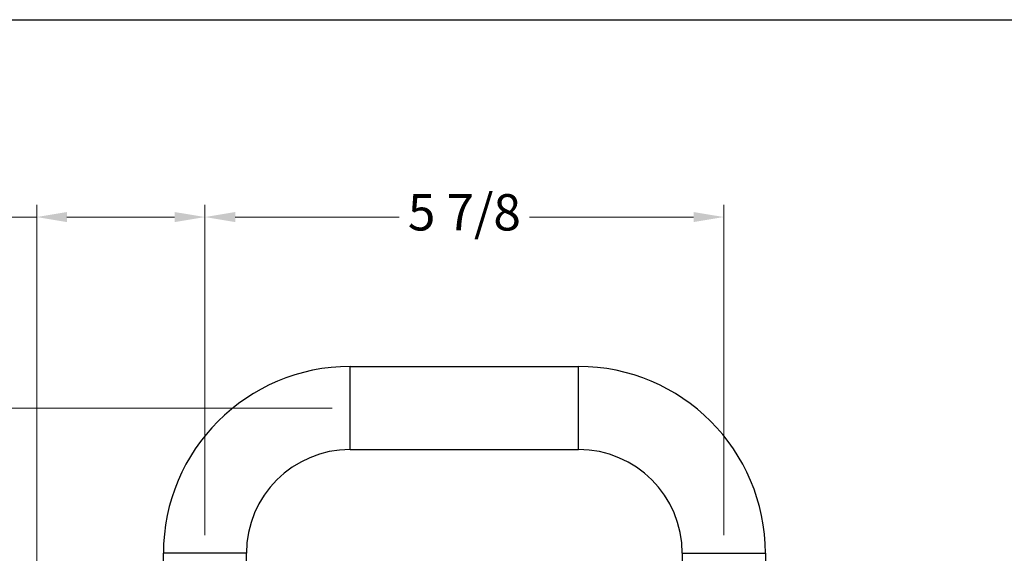
# Model space of a CAD drawing. Units: millimetres. Extents: x 28 to 1011, y 28 to 707.
# Drawn here: x 235 to 520, y 553 to 707 of the extents above; entities that cross this region are included whole.
import ezdxf

# ---------------------------------------------------------------- set-up
doc = ezdxf.new("R2010")
doc.units = ezdxf.units.MM
doc.header["$LTSCALE"] = 3.5
for name, color, linetype, lineweight, true_color in [('Dimension (ISO)', 7, 'Continuous', 18, 0x00003f), ('Visible (ISO)', 7, 'Continuous', 25, 0x00003f), ('Visible Narrow (ISO)', 7, 'Continuous', 25, 0x00003f)]:
    doc.layers.add(name, color=color, linetype=linetype, lineweight=lineweight, true_color=true_color)
doc.layers.add('Sketch Geometry (ANSI)', color=7, linetype='Continuous', lineweight=25)
doc.styles.add('Samuel Heath (ISO)', font='tahoma.ttf')
doc.dimstyles.new('Samuel Heath (ISO)', dxfattribs={"dimscale": 3.5, "dimtxt": 3, "dimasz": 2.5, "dimexe": 1, "dimexo": 1.5, "dimgap": 0.762, "dimtad": 0, "dimtih": 1, "dimtoh": 1, "dimdec": 4, "dimlfac": 0.03937, "dimrnd": 1e-08, "dimzin": 1, "dimdsep": 46, "dimlunit": 5, "dimtxsty": 'Samuel Heath (ISO)', "dimcen": 0.09, "dimdle": 10, "dimclrd": 256, "dimclre": 256, "dimclrt": 256, "dimazin": 0, "dimtfac": 1, "dimtmove": 0, "dimatfit": 3, "dimfxl": 0, "dimfrac": 2, "dimtolj": 1, "dimtzin": 0, "dimlwd": 15, "dimlwe": 15, "dimarcsym": 0})

# ---------------------------------------------------------------- blocks, each defined once
blk = doc.blocks.new('Borders Default Border')
at = {"layer": 'Sketch Geometry (ANSI)', "flags": 128}
blk.add_lwpolyline([(8, 8), (8, 202), (289, 202), (289, 8), (8, 8)], dxfattribs=at)
blk = doc.blocks.new('*D7')
at = {"layer": 'Defpoints', "color": 0, "transparency": 16777216}
for p in [(330.67, 594.75), (185.45, 377.95), (263.67, 377.95)]:
    blk.add_point(p, dxfattribs=at)
at = {"layer": 'Dimension (ISO)', "color": 176, "lineweight": 15, "true_color": 0x000080, "transparency": 16777216}
for p, q in [((325.42, 594.75), (181.95, 594.75)), ((185.45, 586), (185.45, 495.64)), ((185.45, 386.7), (185.45, 477.05)), ((258.42, 377.95), (181.95, 377.95))]:
    blk.add_line(p, q, dxfattribs=at)
at = {"layer": 'Dimension (ISO)', "color": 176, "true_color": 0x000080, "transparency": 16777216}
for points in [[(183.99, 586), (186.91, 586), (185.45, 594.75)], [(183.99, 386.7), (186.91, 386.7), (185.45, 377.95)]]:
    blk.add_solid(points, dxfattribs=at)
at = {"layer": 'Dimension (ISO)', "color": 176, "lineweight": 18, "true_color": 0x000080, "transparency": 16777216, "insert": (185.45, 492.97), "char_height": 10.5, "attachment_point": 2, "style": 'Samuel Heath (ISO)'}
blk.add_mtext('\\A1;8 9/16', dxfattribs=at)
blk = doc.blocks.new('*D8')
at = {"layer": 'Defpoints', "color": 0, "transparency": 16777216}
for p in [(240.05, 649.95), (288.67, 552.75), (240.05, 413.08)]:
    blk.add_point(p, dxfattribs=at)
at = {"layer": 'Dimension (ISO)', "color": 176, "lineweight": 15, "true_color": 0x000080, "transparency": 16777216}
for p, q in [((240.05, 418.33), (240.05, 653.45)), ((288.67, 558), (288.67, 653.45)), ((240.05, 649.95), (229.62, 649.95)), ((279.92, 649.95), (248.8, 649.95))]:
    blk.add_line(p, q, dxfattribs=at)
at = {"layer": 'Dimension (ISO)', "color": 176, "true_color": 0x000080, "transparency": 16777216}
for points in [[(248.8, 651.4), (248.8, 648.49), (240.05, 649.95)], [(279.92, 651.4), (279.92, 648.49), (288.67, 649.95)]]:
    blk.add_solid(points, dxfattribs=at)
at = {"layer": 'Dimension (ISO)', "color": 176, "lineweight": 18, "true_color": 0x000080, "transparency": 16777216, "insert": (187.6, 656.57), "char_height": 10.5, "attachment_point": 2, "style": 'Samuel Heath (ISO)'}
blk.add_mtext('\\A1; \\fTahoma|b0|i0;\\H10.5000;2 9/16 MAX', dxfattribs=at)
blk = doc.blocks.new('*D18')
at = {"layer": 'Defpoints', "color": 0, "transparency": 16777216}
for p in [(438.67, 649.95), (288.67, 552.75), (438.67, 552.75)]:
    blk.add_point(p, dxfattribs=at)
at = {"layer": 'Dimension (ISO)', "color": 176, "lineweight": 15, "true_color": 0x000080, "transparency": 16777216}
for p, q in [((288.67, 558), (288.67, 653.45)), ((438.67, 558), (438.67, 653.45)), ((297.42, 649.95), (344.86, 649.95)), ((429.92, 649.95), (382.48, 649.95))]:
    blk.add_line(p, q, dxfattribs=at)
at = {"layer": 'Dimension (ISO)', "color": 176, "true_color": 0x000080, "transparency": 16777216}
for points in [[(297.42, 651.4), (297.42, 648.49), (288.67, 649.95)], [(429.92, 651.4), (429.92, 648.49), (438.67, 649.95)]]:
    blk.add_solid(points, dxfattribs=at)
at = {"layer": 'Dimension (ISO)', "color": 176, "lineweight": 18, "true_color": 0x000080, "transparency": 16777216, "insert": (363.67, 656.57), "char_height": 10.5, "attachment_point": 2, "style": 'Samuel Heath (ISO)'}
blk.add_mtext('\\A1;5 7/8', dxfattribs=at)

msp = doc.modelspace()

# ---------------------------------------------------------------- linework, layer by layer
at = {"layer": 'Visible (ISO)'}
for p, q in [((330.672054, 606.745431), (396.672054, 606.745431)), ((330.672054, 582.745431), (396.672054, 582.745431)), ((276.672054, 457.945431), (276.672054, 552.745431)), ((300.672054, 457.945431), (300.672054, 552.745431)), ((426.672054, 552.745431), (426.672054, 542.745431)), ((450.672054, 552.745431), (450.672054, 542.745431))]:
    msp.add_line(p, q, dxfattribs=at)
for centre, radius, start, end in [((330.672054, 552.745431), 54, 90, 180), ((396.672054, 552.745431), 54, 0, 90), ((330.672054, 552.745431), 30, 90, 180), ((396.672054, 552.745431), 30, 0, 90)]:
    msp.add_arc(centre, radius, start, end, dxfattribs=at)
at = {"layer": 'Visible Narrow (ISO)'}
for p, q in [((330.672054, 582.745431), (330.672054, 606.745431)), ((396.672054, 582.745431), (396.672054, 606.745431)), ((300.672054, 552.745431), (276.672054, 552.745431)), ((426.672054, 552.745431), (450.672054, 552.745431))]:
    msp.add_line(p, q, dxfattribs=at)

# ---------------------------------------------------------------- block references
at = {"xscale": 3.5, "yscale": 3.5, "zscale": 3.5}
msp.add_blockref('Borders Default Border', (0, 0), dxfattribs=at)

# ---------------------------------------------------------------- dimensions: what is measured, and where the dimension line sits
at = {"layer": 'Dimension (ISO)', "color": 176, "lineweight": 18, "true_color": 0x000080}
dim = msp.add_linear_dim(base=(240.053085, 649.945431), p1=(288.672054, 552.745431), p2=(240.053085, 413.079523), angle=180, text=' \\fTahoma|b0|i0;\\H10.5000;2 9/16 MAX', dimstyle='Samuel Heath (ISO)', override={"dimgap": 0.762, "dimtih": 0, "dimtoh": 0, "dimdec": 4, "dimlfac": 0.03937, "dimtol": 0, "dimlim": 0, "dimtp": 0, "dimtm": 0, "dimtdec": 2, "dimtofl": 0, "dimatfit": 2}, dxfattribs=at)
dim.commit()
dim.dimension.update_dxf_attribs({"geometry": '*D8', "text_midpoint": (187.596342, 649.945431), "dimtype": 160})
for base, p1, p2, angle, override, picture, middle in [((438.672054, 649.945431), (288.672054, 552.745431), (438.672054, 552.745431), 180, {"dimgap": 0.762, "dimtih": 0, "dimtoh": 0, "dimdec": 4, "dimlfac": 0.03937, "dimtol": 0, "dimlim": 0, "dimtp": 0, "dimtm": 0, "dimtdec": 2, "dimtofl": 0, "dimatfit": 1}, '*D18', (363.672054, 649.945431)), ((185.450713, 377.945431), (330.672054, 594.745431), (263.672054, 377.945431), 90, {"dimgap": 0.762, "dimdec": 4, "dimlfac": 0.03937, "dimtol": 0, "dimlim": 0, "dimtp": 0, "dimtm": 0, "dimtdec": 2, "dimtofl": 0, "dimatfit": 1}, '*D7', (185.450713, 486.345431))]:
    dim = msp.add_linear_dim(base=base, p1=p1, p2=p2, angle=angle, dimstyle='Samuel Heath (ISO)', override=override, dxfattribs=at)
    dim.commit()
    dim.dimension.update_dxf_attribs({"geometry": picture, "text_midpoint": middle, "dimtype": 160})

doc.saveas('drawing.dxf')
